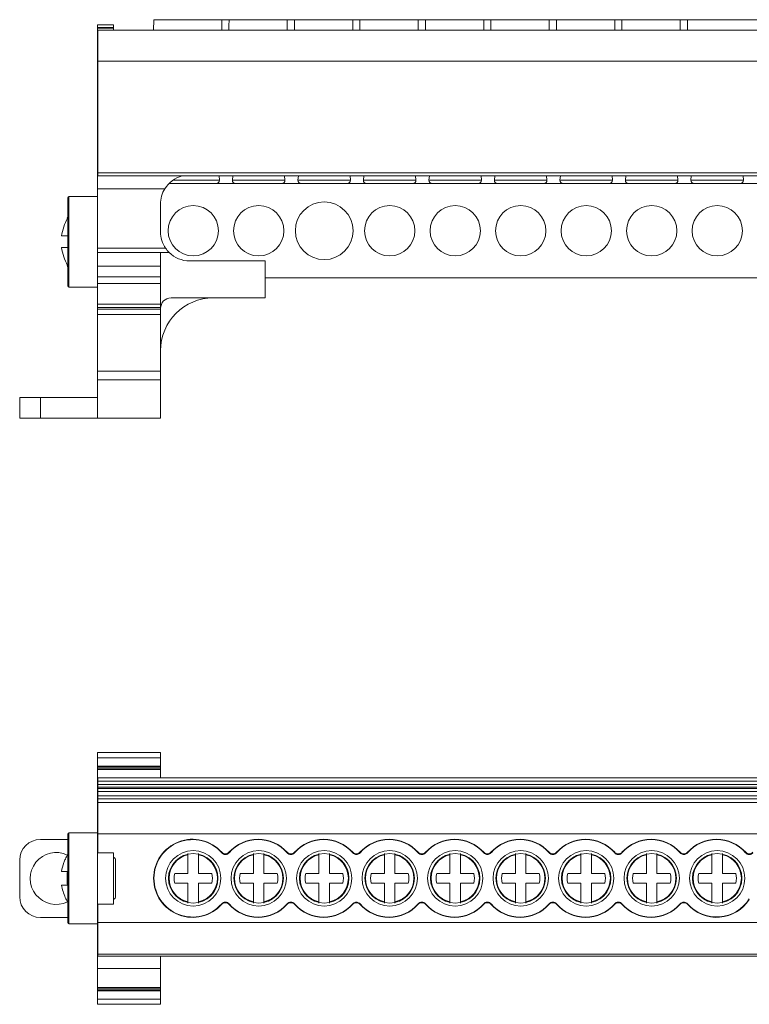
# Model space of a CAD drawing. Units: millimetres. Extents: x 1447 to 1806, y 1083 to 1184.
# Drawn here: x 1488 to 1558, y 1083 to 1177 of the extents above; entities that cross this region are included whole.
import ezdxf

# ---------------------------------------------------------------- set-up
doc = ezdxf.new("R2010")
doc.units = ezdxf.units.MM

# ---------------------------------------------------------------- blocks, each defined once
blk = doc.blocks.new('1')
at = {"color": 7, "linetype": 'Continuous', "lineweight": 15}
for p, q in [((1497.035, 1176.598), (1495.519, 1176.598)), ((1495.519, 1176.598), (1495.519, 1176.349)), ((1497.035, 1176.349), (1495.519, 1176.349)), ((1497.035, 1176.348), (1495.519, 1176.348)), ((1495.519, 1176.285), (1495.519, 1176.334)), ((1497.035, 1176.285), (1495.519, 1176.285)), ((1495.519, 1176.285), (1495.519, 1175.92)), ((1497.035, 1176.598), (1497.035, 1176.349)), ((1497.035, 1176.285), (1497.035, 1176.334)), ((1497.035, 1176.285), (1497.035, 1176.09)), ((1500.891, 1177.093), (1500.856, 1176.09)), ((1500.891, 1177.093), (1507.355, 1177.093)), ((1508.054, 1177.093), (1513.605, 1177.093)), ((1514.304, 1177.093), (1519.855, 1177.093)), ((1520.554, 1177.093), (1526.105, 1177.093)), ((1526.804, 1177.093), (1532.355, 1177.093)), ((1533.054, 1177.093), (1538.605, 1177.093)), ((1539.304, 1177.093), (1544.855, 1177.093)), ((1545.554, 1177.093), (1551.105, 1177.093)), ((1551.804, 1177.093), (1557.705, 1177.093)), ((1557.705, 1177.093), (1563.605, 1177.093)), ((1495.519, 1175.505), (1495.519, 1175.92)), ((1495.523, 1175.505), (1495.519, 1175.505)), ((1495.519, 1175.505), (1495.519, 1175.086)), ((1495.523, 1176.09), (1645.526, 1176.09)), ((1495.523, 1173.132), (1495.523, 1176.09)), ((1495.519, 1175.086), (1495.519, 1173.574)), ((1495.523, 1175.086), (1495.519, 1175.086)), ((1495.519, 1173.574), (1495.521, 1173.574)), ((1495.519, 1172.062), (1495.519, 1173.574)), ((1495.521, 1173.57), (1495.521, 1173.574)), ((1495.521, 1173.57), (1495.523, 1173.57)), ((1495.521, 1172.062), (1495.521, 1173.57)), ((1495.523, 1173.132), (1645.526, 1173.132)), ((1495.523, 1162.5), (1495.523, 1173.132)), ((1495.521, 1172.062), (1495.519, 1172.062)), ((1495.519, 1172.062), (1495.519, 1167.589)), ((1495.523, 1167.587), (1495.519, 1167.587)), ((1495.519, 1167.586), (1495.523, 1167.586)), ((1495.519, 1167.586), (1495.519, 1167.134)), ((1495.519, 1167.134), (1495.523, 1167.134)), ((1495.519, 1163.646), (1495.519, 1167.134)), ((1495.519, 1163.646), (1495.523, 1163.646)), ((1495.519, 1163.41), (1495.519, 1163.646)), ((1495.519, 1163.41), (1495.523, 1163.41)), ((1495.519, 1160.976), (1495.519, 1163.41)), ((1495.523, 1162.5), (1495.523, 1162.194)), ((1645.526, 1162.5), (1495.523, 1162.5)), ((1495.523, 1162.194), (1645.526, 1162.194)), ((1507.143, 1161.797), (1507.107, 1162.194)), ((1508.421, 1162.194), (1508.385, 1161.797)), ((1513.393, 1161.797), (1513.357, 1162.194)), ((1514.671, 1162.194), (1514.635, 1161.797)), ((1519.643, 1161.797), (1519.607, 1162.194)), ((1520.921, 1162.194), (1520.885, 1161.797)), ((1525.893, 1161.797), (1525.857, 1162.194)), ((1527.171, 1162.194), (1527.135, 1161.797)), ((1532.143, 1161.797), (1532.107, 1162.194)), ((1533.421, 1162.194), (1533.385, 1161.797)), ((1538.393, 1161.797), (1538.357, 1162.194)), ((1539.671, 1162.194), (1539.635, 1161.797)), ((1544.643, 1161.797), (1544.607, 1162.194)), ((1545.921, 1162.194), (1545.885, 1161.797)), ((1550.893, 1161.797), (1550.857, 1162.194)), ((1552.171, 1162.194), (1552.135, 1161.797)), ((1557.143, 1161.797), (1557.107, 1162.194)), ((1638.713, 1161.47), (1502.325, 1161.47)), ((1495.519, 1160.976), (1501.935, 1160.976)), ((1495.519, 1160.355), (1495.519, 1160.976)), ((1495.519, 1159.91), (1495.519, 1160.355)), ((1492.669, 1160.145), (1492.669, 1151.695)), ((1495.519, 1160.245), (1492.769, 1160.245)), ((1495.519, 1156.836), (1495.519, 1159.91)), ((1501.519, 1159.516), (1501.519, 1156.868)), ((1492.641, 1158.17), (1492.595, 1158.17)), ((1495.519, 1156.512), (1495.519, 1156.836)), ((1495.519, 1156.192), (1495.519, 1156.512)), ((1495.519, 1155.305), (1495.519, 1156.192)), ((1502.002, 1155.305), (1495.519, 1155.305)), ((1495.519, 1155.305), (1495.519, 1154.91)), ((1495.519, 1154.91), (1502.329, 1154.91)), ((1495.519, 1153.586), (1495.519, 1154.91)), ((1501.519, 1153.287), (1501.519, 1154.91)), ((1504.291, 1154.096), (1511.519, 1154.096)), ((1511.519, 1150.568), (1511.519, 1154.096)), ((1501.519, 1153.586), (1495.519, 1153.586)), ((1495.519, 1152.586), (1495.519, 1153.586)), ((1501.519, 1152.586), (1501.519, 1153.287)), ((1495.519, 1152.586), (1501.519, 1152.586)), ((1495.519, 1152.586), (1495.519, 1151.937)), ((1495.519, 1151.937), (1501.519, 1151.937)), ((1495.519, 1151.937), (1495.519, 1149.98)), ((1501.519, 1152.586), (1501.519, 1151.937)), ((1501.519, 1151.937), (1501.519, 1149.98)), ((1511.519, 1152.47), (1629.519, 1152.47)), ((1492.769, 1151.595), (1495.519, 1151.595)), ((1495.519, 1149.98), (1501.519, 1149.98)), ((1495.519, 1149.98), (1495.519, 1149.643)), ((1501.519, 1149.98), (1501.519, 1149.643)), ((1511.519, 1150.568), (1502.527, 1150.568)), ((1495.519, 1149.643), (1501.519, 1149.643)), ((1495.519, 1149.643), (1495.519, 1149.492)), ((1495.519, 1149.492), (1501.519, 1149.492)), ((1495.519, 1149.492), (1495.519, 1148.992)), ((1501.519, 1149.643), (1501.519, 1149.492)), ((1501.519, 1149.492), (1501.519, 1148.992)), ((1495.519, 1148.992), (1501.519, 1148.992)), ((1495.519, 1148.992), (1495.519, 1143.578)), ((1501.519, 1148.992), (1501.519, 1143.578)), ((1495.519, 1143.578), (1495.519, 1142.758)), ((1495.519, 1143.578), (1501.519, 1143.578)), ((1501.519, 1143.578), (1501.519, 1142.758)), ((1495.519, 1142.758), (1501.519, 1142.758)), ((1495.519, 1139.094), (1495.519, 1142.758)), ((1501.519, 1139.094), (1501.519, 1142.758)), ((1488.079, 1141.078), (1488.079, 1139.094)), ((1490.059, 1141.078), (1488.079, 1141.078)), ((1490.059, 1139.094), (1490.059, 1141.078)), ((1490.059, 1141.078), (1495.519, 1141.078)), ((1488.079, 1139.094), (1490.059, 1139.094)), ((1490.059, 1139.094), (1495.519, 1139.094)), ((1495.519, 1139.094), (1501.519, 1139.094))]:
    blk.add_line(p, q, dxfattribs=at)
at = {"color": 8, "linetype": 'Continuous', "lineweight": 15}
for p, q in [((1495.523, 1175.92), (1495.519, 1175.92)), ((1495.523, 1172.062), (1495.521, 1172.062)), ((1507.143, 1161.797), (1502.717, 1161.797)), ((1513.393, 1161.797), (1508.385, 1161.797)), ((1519.643, 1161.797), (1514.635, 1161.797)), ((1525.893, 1161.797), (1520.885, 1161.797)), ((1532.143, 1161.797), (1527.135, 1161.797)), ((1538.393, 1161.797), (1533.385, 1161.797)), ((1544.643, 1161.797), (1539.635, 1161.797)), ((1550.893, 1161.797), (1545.885, 1161.797)), ((1557.143, 1161.797), (1552.135, 1161.797)), ((1492.769, 1151.595), (1492.769, 1160.245))]:
    blk.add_line(p, q, dxfattribs=at)
at = {"color": 7, "linetype": 'Continuous', "lineweight": 15, "flags": 128}
for points in [[(1502.34, 1161.485), (1502.372, 1161.476), (1502.434, 1161.47)], [(1492.669, 1158.315), (1492.644, 1158.267), (1492.595, 1158.17)], [(1492.595, 1153.671), (1492.643, 1153.574), (1492.669, 1153.525)]]:
    blk.add_lwpolyline(points, dxfattribs=at)
at = {"color": 7, "linetype": 'Continuous', "lineweight": 15}
for centre, radius in [((1504.639, 1156.97), 2.4), ((1510.889, 1156.97), 2.4), ((1517.139, 1156.97), 2.75), ((1523.389, 1156.97), 2.4), ((1529.639, 1156.97), 2.4), ((1535.889, 1156.97), 2.4), ((1542.139, 1156.97), 2.4), ((1548.389, 1156.97), 2.4), ((1554.639, 1156.97), 2.4)]:
    blk.add_circle(centre, radius, dxfattribs=at)
for centre, radius, start, end in [((1504.289, 1159.516), 2.77, 104.87444, 148.20498), ((1506.844, 1161.77), 0.3, 270, 5.20026), ((1508.684, 1161.77), 0.3, 174.79974, 270), ((1513.094, 1161.77), 0.3, 270, 5.20026), ((1514.934, 1161.77), 0.3, 174.79974, 269.99004), ((1519.344, 1161.77), 0.3, 270.00996, 5.20026), ((1521.184, 1161.77), 0.3, 174.79974, 269.99004), ((1525.594, 1161.77), 0.3, 270.00996, 5.20026), ((1527.434, 1161.77), 0.3, 174.79974, 269.99004), ((1531.844, 1161.77), 0.3, 270.00996, 5.20026), ((1533.684, 1161.77), 0.3, 174.79974, 270), ((1538.094, 1161.77), 0.3, 270, 5.20026), ((1539.934, 1161.77), 0.3, 174.79974, 270), ((1544.344, 1161.77), 0.3, 270, 5.20026), ((1546.184, 1161.77), 0.3, 174.79974, 270), ((1550.594, 1161.77), 0.3, 270, 5.20026), ((1552.434, 1161.77), 0.3, 174.79974, 270), ((1556.844, 1161.77), 0.3, 270, 5.20026), ((1504.289, 1159.516), 2.77, 148.20498, 180), ((1492.769, 1160.145), 0.1, 90, 180), ((1504.291, 1156.868), 2.772, 180, 214.34314), ((1504.291, 1156.868), 2.772, 214.34314, 224.9481), ((1504.291, 1156.868), 2.772, 224.94821, 270), ((1492.769, 1151.695), 0.1, 180, 270), ((1502.527, 1149.56), 1.008, 90, 180), ((1506.559, 1145.528), 5.04, 90, 180)]:
    blk.add_arc(centre, radius, start, end, dxfattribs=at)
for points, knots in [([(1507.358, 1176.09), (1507.358, 1176.268), (1507.357, 1176.446), (1507.357, 1176.624), (1507.356, 1176.781), (1507.356, 1176.937), (1507.355, 1177.093)], [0, 0, 0, 0, 0.000535204, 0.000535204, 0.000535204, 0.00100459, 0.00100459, 0.00100459, 0.00100459]), ([(1507.355, 1177.093), (1507.443, 1177.093), (1507.573, 1177.093), (1507.836, 1177.093), (1507.967, 1177.093), (1508.054, 1177.093)], [0, 0, 0, 0, 0.5, 0.5, 1, 1, 1, 1]), ([(1508.054, 1177.093), (1508.054, 1176.937), (1508.053, 1176.781), (1508.053, 1176.624), (1508.052, 1176.446), (1508.052, 1176.268), (1508.051, 1176.09)], [0, 0, 0, 0, 0.000469386, 0.000469386, 0.000469386, 0.00100459, 0.00100459, 0.00100459, 0.00100459]), ([(1513.608, 1176.09), (1513.608, 1176.268), (1513.607, 1176.602), (1513.606, 1176.937), (1513.605, 1177.093)], [0, 0, 0, 0, 0.532763, 1, 1, 1, 1]), ([(1513.605, 1177.093), (1513.693, 1177.093), (1513.823, 1177.093), (1514.086, 1177.093), (1514.217, 1177.093), (1514.304, 1177.093)], [0, 0, 0, 0, 0.5, 0.5, 1, 1, 1, 1]), ([(1514.304, 1177.093), (1514.304, 1176.937), (1514.303, 1176.781), (1514.303, 1176.624), (1514.302, 1176.446), (1514.302, 1176.268), (1514.301, 1176.09)], [0, 0, 0, 0, 0.000469386, 0.000469386, 0.000469386, 0.00100459, 0.00100459, 0.00100459, 0.00100459]), ([(1519.858, 1176.09), (1519.858, 1176.268), (1519.857, 1176.602), (1519.856, 1176.937), (1519.855, 1177.093)], [0, 0, 0, 0, 0.532762, 1, 1, 1, 1]), ([(1519.855, 1177.093), (1519.893, 1177.093), (1519.97, 1177.093), (1520.122, 1177.093), (1520.28, 1177.093), (1520.435, 1177.093), (1520.514, 1177.093), (1520.554, 1177.093)], [0, 0, 0, 0, 0.198209, 0.396394, 0.594413, 0.792362, 1, 1, 1, 1]), ([(1520.554, 1177.093), (1520.554, 1176.937), (1520.553, 1176.781), (1520.553, 1176.624), (1520.552, 1176.446), (1520.552, 1176.268), (1520.551, 1176.09)], [0, 0, 0, 0, 0.000469386, 0.000469386, 0.000469386, 0.00100459, 0.00100459, 0.00100459, 0.00100459]), ([(1526.108, 1176.09), (1526.108, 1176.268), (1526.107, 1176.602), (1526.106, 1176.937), (1526.105, 1177.093)], [0, 0, 0, 0, 0.532763, 1, 1, 1, 1]), ([(1526.105, 1177.093), (1526.193, 1177.093), (1526.323, 1177.093), (1526.586, 1177.093), (1526.717, 1177.093), (1526.804, 1177.093)], [0, 0, 0, 0, 0.5, 0.5, 1, 1, 1, 1]), ([(1526.804, 1177.093), (1526.804, 1176.937), (1526.803, 1176.602), (1526.802, 1176.268), (1526.801, 1176.09)], [0, 0, 0, 0, 0.467237, 1, 1, 1, 1]), ([(1532.358, 1176.09), (1532.358, 1176.268), (1532.357, 1176.446), (1532.357, 1176.624), (1532.356, 1176.781), (1532.356, 1176.937), (1532.355, 1177.093)], [0, 0, 0, 0, 0.000535204, 0.000535204, 0.000535204, 0.00100459, 0.00100459, 0.00100459, 0.00100459]), ([(1532.355, 1177.093), (1532.443, 1177.093), (1532.573, 1177.093), (1532.836, 1177.093), (1532.967, 1177.093), (1533.054, 1177.093)], [0, 0, 0, 0, 0.5, 0.5, 1, 1, 1, 1]), ([(1533.054, 1177.093), (1533.054, 1176.937), (1533.053, 1176.602), (1533.052, 1176.268), (1533.051, 1176.09)], [0, 0, 0, 0, 0.467237, 1, 1, 1, 1]), ([(1538.608, 1176.09), (1538.608, 1176.268), (1538.607, 1176.446), (1538.607, 1176.624), (1538.606, 1176.781), (1538.606, 1176.937), (1538.605, 1177.093)], [0, 0, 0, 0, 0.000535204, 0.000535204, 0.000535204, 0.00100459, 0.00100459, 0.00100459, 0.00100459]), ([(1538.605, 1177.093), (1538.693, 1177.093), (1538.823, 1177.093), (1539.086, 1177.093), (1539.217, 1177.093), (1539.304, 1177.093)], [0, 0, 0, 0, 0.5, 0.5, 1, 1, 1, 1]), ([(1539.304, 1177.093), (1539.304, 1176.937), (1539.303, 1176.781), (1539.303, 1176.624), (1539.302, 1176.446), (1539.302, 1176.268), (1539.301, 1176.09)], [0, 0, 0, 0, 0.000469386, 0.000469386, 0.000469386, 0.00100459, 0.00100459, 0.00100459, 0.00100459]), ([(1544.858, 1176.09), (1544.858, 1176.268), (1544.857, 1176.602), (1544.856, 1176.937), (1544.855, 1177.093)], [0, 0, 0, 0, 0.532763, 1, 1, 1, 1]), ([(1544.855, 1177.093), (1544.943, 1177.093), (1545.073, 1177.093), (1545.336, 1177.093), (1545.467, 1177.093), (1545.554, 1177.093)], [0, 0, 0, 0, 0.5, 0.5, 1, 1, 1, 1]), ([(1545.554, 1177.093), (1545.554, 1176.937), (1545.553, 1176.781), (1545.553, 1176.624), (1545.552, 1176.446), (1545.552, 1176.268), (1545.551, 1176.09)], [0, 0, 0, 0, 0.000469386, 0.000469386, 0.000469386, 0.00100459, 0.00100459, 0.00100459, 0.00100459]), ([(1551.108, 1176.09), (1551.108, 1176.268), (1551.107, 1176.602), (1551.106, 1176.937), (1551.105, 1177.093)], [0, 0, 0, 0, 0.532762, 1, 1, 1, 1]), ([(1551.105, 1177.093), (1551.143, 1177.093), (1551.22, 1177.093), (1551.372, 1177.093), (1551.53, 1177.093), (1551.685, 1177.093), (1551.764, 1177.093), (1551.804, 1177.093)], [0, 0, 0, 0, 0.198209, 0.396394, 0.594413, 0.792362, 1, 1, 1, 1]), ([(1551.804, 1177.093), (1551.804, 1176.937), (1551.803, 1176.781), (1551.803, 1176.624), (1551.802, 1176.446), (1551.802, 1176.268), (1551.801, 1176.09)], [0, 0, 0, 0, 0.000469386, 0.000469386, 0.000469386, 0.00100459, 0.00100459, 0.00100459, 0.00100459]), ([(1492.058, 1156.47), (1492.111, 1156.763), (1492.193, 1157.054), (1492.392, 1157.623), (1492.509, 1157.901), (1492.641, 1158.17)], [0, 0, 0, 0, 0.5, 0.5, 1, 1, 1, 1]), ([(1492.669, 1156.47), (1492.587, 1156.47), (1492.306, 1156.47), (1492.161, 1156.47), (1492.058, 1156.47)], [0, 0, 0, 0, 0.2897681, 1, 1, 1, 1]), ([(1492.641, 1153.67), (1492.51, 1153.937), (1492.393, 1154.213), (1492.194, 1154.785), (1492.111, 1155.074), (1492.058, 1155.37)], [0, 0, 0, 0, 0.5, 0.5, 1, 1, 1, 1]), ([(1492.058, 1155.37), (1492.134, 1155.37), (1492.24, 1155.37), (1492.448, 1155.37), (1492.587, 1155.37), (1492.669, 1155.37)], [0, 0, 0, 0, 0.508902, 0.710398, 1, 1, 1, 1]), ([(1492.595, 1153.67), (1492.595, 1153.67), (1492.58, 1153.67), (1492.611, 1153.67), (1492.641, 1153.67)], [0, 0, 0, 0, 0.003859, 1, 1, 1, 1])]:
    blk.add_open_spline(points, degree=3, knots=knots, dxfattribs=at)
blk = doc.blocks.new('2')
at = {"color": 7, "linetype": 'Continuous', "lineweight": 15}
for p, q in [((1501.519, 1107.218), (1495.519, 1107.218)), ((1495.519, 1107.218), (1495.519, 1106.718)), ((1501.519, 1107.218), (1501.519, 1106.718)), ((1495.519, 1106.718), (1501.519, 1106.718)), ((1495.519, 1106.718), (1495.519, 1105.937)), ((1495.519, 1105.937), (1501.519, 1105.937)), ((1495.519, 1105.875), (1495.519, 1105.937)), ((1495.519, 1105.875), (1501.519, 1105.875)), ((1495.519, 1105.875), (1495.519, 1105.734)), ((1501.519, 1106.718), (1501.519, 1105.937)), ((1501.519, 1105.875), (1501.519, 1105.937)), ((1501.519, 1105.875), (1501.519, 1105.734)), ((1495.519, 1105.734), (1501.519, 1105.734)), ((1495.519, 1105.734), (1495.519, 1105.603)), ((1495.519, 1105.603), (1501.519, 1105.603)), ((1495.519, 1103.813), (1495.519, 1105.603)), ((1501.519, 1105.734), (1501.519, 1105.603)), ((1501.519, 1104.798), (1501.519, 1105.603)), ((1495.523, 1104.798), (1645.526, 1104.798)), ((1495.523, 1104.497), (1495.523, 1104.798)), ((1495.523, 1104.497), (1645.526, 1104.497)), ((1495.523, 1104.189), (1495.523, 1104.497)), ((1495.523, 1104.189), (1645.526, 1104.189)), ((1495.523, 1103.929), (1495.523, 1104.189)), ((1495.519, 1103.813), (1495.519, 1102.337)), ((1495.523, 1103.929), (1645.526, 1103.929)), ((1495.523, 1103.795), (1495.523, 1103.929)), ((1495.523, 1103.795), (1645.526, 1103.795)), ((1495.523, 1103.494), (1495.523, 1103.795)), ((1495.523, 1103.494), (1645.526, 1103.494)), ((1495.523, 1103.101), (1495.523, 1103.494)), ((1495.523, 1103.101), (1645.526, 1103.101)), ((1495.523, 1102.8), (1495.523, 1103.101)), ((1495.519, 1102.337), (1495.519, 1101.468)), ((1495.523, 1102.8), (1645.526, 1102.8)), ((1495.523, 1102.468), (1495.523, 1102.8)), ((1495.523, 1099.458), (1495.523, 1102.468)), ((1495.523, 1102.468), (1645.526, 1102.468)), ((1495.519, 1101.468), (1495.523, 1101.468)), ((1495.519, 1101.468), (1495.519, 1100.466)), ((1495.519, 1100.466), (1495.523, 1100.466)), ((1495.519, 1100.466), (1495.519, 1100.002)), ((1492.669, 1099.455), (1492.669, 1095.23)), ((1495.519, 1099.555), (1492.769, 1099.555)), ((1495.523, 1100.002), (1495.519, 1100.002)), ((1495.519, 1100.002), (1495.519, 1098.203)), ((1495.523, 1097.671), (1495.523, 1099.458)), ((1495.523, 1099.458), (1645.526, 1099.458)), ((1490.059, 1098.939), (1492.669, 1098.939)), ((1495.523, 1098.203), (1495.519, 1098.203)), ((1495.519, 1097.671), (1495.519, 1098.203)), ((1495.519, 1097.671), (1495.519, 1092.757)), ((1495.519, 1097.671), (1497.035, 1097.671)), ((1497.035, 1092.757), (1497.035, 1097.671)), ((1504.139, 1097.591), (1504.139, 1097.479)), ((1504.139, 1097.479), (1504.139, 1095.701)), ((1505.139, 1097.479), (1505.139, 1097.591)), ((1505.139, 1095.701), (1505.139, 1097.479)), ((1510.389, 1097.591), (1510.389, 1097.479)), ((1510.389, 1097.479), (1510.389, 1095.701)), ((1511.389, 1097.479), (1511.389, 1097.591)), ((1511.389, 1095.701), (1511.389, 1097.479)), ((1516.639, 1097.591), (1516.639, 1097.479)), ((1516.639, 1097.479), (1516.639, 1095.701)), ((1517.639, 1097.479), (1517.639, 1097.591)), ((1517.639, 1095.701), (1517.639, 1097.479)), ((1522.889, 1097.591), (1522.889, 1097.479)), ((1522.889, 1097.479), (1522.889, 1095.701)), ((1523.889, 1097.479), (1523.889, 1097.591)), ((1523.889, 1095.701), (1523.889, 1097.479)), ((1529.139, 1097.591), (1529.139, 1097.479)), ((1529.139, 1097.479), (1529.139, 1095.701)), ((1530.139, 1097.479), (1530.139, 1097.591)), ((1530.139, 1095.701), (1530.139, 1097.479)), ((1535.389, 1097.591), (1535.389, 1097.479)), ((1535.389, 1097.479), (1535.389, 1095.701)), ((1536.389, 1097.479), (1536.389, 1097.591)), ((1536.389, 1095.701), (1536.389, 1097.479)), ((1541.639, 1097.591), (1541.639, 1097.479)), ((1541.639, 1097.479), (1541.639, 1095.701)), ((1542.639, 1097.479), (1542.639, 1097.591)), ((1542.639, 1095.701), (1542.639, 1097.479)), ((1547.889, 1097.591), (1547.889, 1097.479)), ((1547.889, 1097.479), (1547.889, 1095.701)), ((1548.889, 1097.479), (1548.889, 1097.591)), ((1548.889, 1095.701), (1548.889, 1097.479)), ((1554.139, 1097.591), (1554.139, 1097.479)), ((1554.139, 1097.479), (1554.139, 1095.701)), ((1555.139, 1097.479), (1555.139, 1097.591)), ((1555.139, 1095.701), (1555.139, 1097.479)), ((1488.079, 1096.959), (1488.079, 1093.477)), ((1497.238, 1093.525), (1497.238, 1096.938)), ((1504.139, 1095.701), (1502.873, 1095.701)), ((1506.404, 1095.701), (1505.139, 1095.701)), ((1510.389, 1095.701), (1509.123, 1095.701)), ((1512.654, 1095.701), (1511.389, 1095.701)), ((1516.639, 1095.701), (1515.373, 1095.701)), ((1518.904, 1095.701), (1517.639, 1095.701)), ((1522.889, 1095.701), (1521.623, 1095.701)), ((1525.154, 1095.701), (1523.889, 1095.701)), ((1529.139, 1095.701), (1527.873, 1095.701)), ((1531.404, 1095.701), (1530.139, 1095.701)), ((1535.389, 1095.701), (1534.123, 1095.701)), ((1537.654, 1095.701), (1536.389, 1095.701)), ((1541.639, 1095.701), (1540.373, 1095.701)), ((1543.904, 1095.701), (1542.639, 1095.701)), ((1547.889, 1095.701), (1546.623, 1095.701)), ((1550.154, 1095.701), (1548.889, 1095.701)), ((1554.139, 1095.701), (1552.873, 1095.701)), ((1556.404, 1095.701), (1555.139, 1095.701)), ((1492.669, 1095.23), (1492.669, 1091.005)), ((1502.873, 1094.759), (1504.139, 1094.759)), ((1504.139, 1094.759), (1504.139, 1092.981)), ((1505.139, 1092.981), (1505.139, 1094.759)), ((1505.139, 1094.759), (1506.404, 1094.759)), ((1509.123, 1094.759), (1510.389, 1094.759)), ((1510.389, 1094.759), (1510.389, 1092.981)), ((1511.389, 1092.981), (1511.389, 1094.759)), ((1511.389, 1094.759), (1512.654, 1094.759)), ((1515.373, 1094.759), (1516.639, 1094.759)), ((1516.639, 1094.759), (1516.639, 1092.981)), ((1517.639, 1092.981), (1517.639, 1094.759)), ((1517.639, 1094.759), (1518.904, 1094.759)), ((1521.623, 1094.759), (1522.889, 1094.759)), ((1522.889, 1094.759), (1522.889, 1092.981)), ((1523.889, 1092.981), (1523.889, 1094.759)), ((1523.889, 1094.759), (1525.154, 1094.759)), ((1527.873, 1094.759), (1529.139, 1094.759)), ((1529.139, 1094.759), (1529.139, 1092.981)), ((1530.139, 1092.981), (1530.139, 1094.759)), ((1530.139, 1094.759), (1531.404, 1094.759)), ((1534.123, 1094.759), (1535.389, 1094.759)), ((1535.389, 1094.759), (1535.389, 1092.981)), ((1536.389, 1092.981), (1536.389, 1094.759)), ((1536.389, 1094.759), (1537.654, 1094.759)), ((1540.373, 1094.759), (1541.639, 1094.759)), ((1541.639, 1094.759), (1541.639, 1092.981)), ((1542.639, 1092.981), (1542.639, 1094.759)), ((1542.639, 1094.759), (1543.904, 1094.759)), ((1546.623, 1094.759), (1547.889, 1094.759)), ((1547.889, 1094.759), (1547.889, 1092.981)), ((1548.889, 1092.981), (1548.889, 1094.759)), ((1548.889, 1094.759), (1550.154, 1094.759)), ((1552.873, 1094.759), (1554.139, 1094.759)), ((1554.139, 1094.759), (1554.139, 1092.981)), ((1555.139, 1092.981), (1555.139, 1094.759)), ((1555.139, 1094.759), (1556.404, 1094.759)), ((1497.035, 1092.757), (1495.519, 1092.757)), ((1495.519, 1092.757), (1495.519, 1092.225)), ((1495.523, 1091.003), (1495.523, 1092.757)), ((1504.139, 1092.981), (1504.139, 1092.869)), ((1505.139, 1092.869), (1505.139, 1092.981)), ((1510.389, 1092.981), (1510.389, 1092.869)), ((1511.389, 1092.869), (1511.389, 1092.981)), ((1516.639, 1092.981), (1516.639, 1092.869)), ((1517.639, 1092.869), (1517.639, 1092.981)), ((1522.889, 1092.981), (1522.889, 1092.869)), ((1523.889, 1092.869), (1523.889, 1092.981)), ((1529.139, 1092.981), (1529.139, 1092.869)), ((1530.139, 1092.869), (1530.139, 1092.981)), ((1535.389, 1092.981), (1535.389, 1092.869)), ((1536.389, 1092.869), (1536.389, 1092.981)), ((1541.639, 1092.981), (1541.639, 1092.869)), ((1542.639, 1092.869), (1542.639, 1092.981)), ((1547.889, 1092.981), (1547.889, 1092.869)), ((1548.889, 1092.869), (1548.889, 1092.981)), ((1554.139, 1092.981), (1554.139, 1092.869)), ((1555.139, 1092.869), (1555.139, 1092.981)), ((1495.523, 1092.225), (1495.519, 1092.225)), ((1495.519, 1092.225), (1495.519, 1090.426)), ((1490.059, 1091.497), (1492.669, 1091.497)), ((1492.769, 1090.905), (1495.519, 1090.905)), ((1495.523, 1091.003), (1645.526, 1091.003)), ((1495.523, 1087.994), (1495.523, 1091.003)), ((1495.523, 1090.426), (1495.519, 1090.426)), ((1495.519, 1090.426), (1495.519, 1089.97)), ((1495.519, 1089.97), (1495.523, 1089.97)), ((1495.519, 1088.968), (1495.519, 1089.97)), ((1495.519, 1088.968), (1495.523, 1088.968)), ((1495.519, 1088.099), (1495.519, 1088.968)), ((1495.519, 1088.099), (1495.519, 1086.624)), ((1495.523, 1087.994), (1645.526, 1087.994)), ((1495.523, 1087.808), (1495.523, 1087.994)), ((1645.526, 1087.808), (1495.523, 1087.808)), ((1501.519, 1087.808), (1501.519, 1086.624)), ((1495.519, 1086.624), (1501.519, 1086.624)), ((1495.519, 1086.624), (1495.519, 1084.833)), ((1501.519, 1086.624), (1501.519, 1084.833)), ((1495.519, 1084.833), (1501.519, 1084.833)), ((1495.519, 1084.833), (1495.519, 1084.702)), ((1495.519, 1084.702), (1501.519, 1084.702)), ((1495.519, 1084.561), (1495.519, 1084.702)), ((1495.519, 1084.561), (1501.519, 1084.561)), ((1495.519, 1084.499), (1495.519, 1084.561)), ((1495.519, 1084.499), (1501.519, 1084.499)), ((1495.519, 1083.718), (1495.519, 1084.499)), ((1501.519, 1084.833), (1501.519, 1084.702)), ((1501.519, 1084.561), (1501.519, 1084.702)), ((1501.519, 1084.499), (1501.519, 1084.561)), ((1501.519, 1083.718), (1501.519, 1084.499)), ((1495.519, 1083.718), (1501.519, 1083.718)), ((1495.519, 1083.718), (1495.519, 1083.218)), ((1501.519, 1083.718), (1501.519, 1083.218)), ((1495.519, 1083.218), (1501.519, 1083.218))]:
    blk.add_line(p, q, dxfattribs=at)
at = {"color": 8, "linetype": 'Continuous', "lineweight": 15}
for p, q in [((1495.519, 1103.813), (1495.523, 1103.813)), ((1495.519, 1102.337), (1495.523, 1102.337)), ((1492.769, 1095.23), (1492.769, 1099.555)), ((1492.769, 1090.905), (1492.769, 1095.23)), ((1495.519, 1088.099), (1495.523, 1088.099))]:
    blk.add_line(p, q, dxfattribs=at)
at = {"color": 7, "linetype": 'Continuous', "lineweight": 15}
for centre, radius in [((1504.639, 1095.23), 2.64), ((1504.639, 1095.23), 2.36), ((1510.889, 1095.23), 2.64), ((1510.889, 1095.23), 2.36), ((1517.139, 1095.23), 2.64), ((1517.139, 1095.23), 2.36), ((1523.389, 1095.23), 2.64), ((1523.389, 1095.23), 2.36), ((1529.639, 1095.23), 2.64), ((1529.639, 1095.23), 2.36), ((1535.889, 1095.23), 2.64), ((1535.889, 1095.23), 2.36), ((1542.139, 1095.23), 2.64), ((1542.139, 1095.23), 2.36), ((1548.389, 1095.23), 2.64), ((1548.389, 1095.23), 2.36), ((1554.639, 1095.23), 2.64), ((1554.639, 1095.23), 2.36)]:
    blk.add_circle(centre, radius, dxfattribs=at)
for centre, radius, start, end in [((1492.769, 1099.455), 0.1, 90, 180), ((1490.059, 1096.959), 1.98, 90, 180), ((1504.58, 1095.23), 3.724, 41.75135, 318.24865), ((1504.58, 1095.23), 3.689, 41.20696, 318.79304), ((1510.83, 1095.23), 3.724, 41.75135, 138.24865), ((1510.83, 1095.23), 3.689, 41.20696, 138.79304), ((1517.08, 1095.23), 3.724, 41.75135, 138.24865), ((1517.08, 1095.23), 3.689, 41.20696, 138.79304), ((1523.33, 1095.23), 3.724, 41.75135, 138.24865), ((1523.33, 1095.23), 3.689, 41.20696, 138.79304), ((1529.58, 1095.23), 3.724, 41.75135, 138.24865), ((1529.58, 1095.23), 3.689, 41.20696, 138.79304), ((1535.83, 1095.23), 3.724, 41.75135, 138.24865), ((1535.83, 1095.23), 3.689, 41.20696, 138.79304), ((1542.08, 1095.23), 3.724, 41.75135, 138.24865), ((1542.08, 1095.23), 3.689, 41.20696, 138.79304), ((1548.33, 1095.23), 3.724, 41.75135, 138.24865), ((1548.33, 1095.23), 3.689, 41.20696, 138.79304), ((1554.58, 1095.23), 3.724, 41.75135, 138.24865), ((1554.58, 1095.23), 3.689, 41.20696, 138.79304), ((1491.559, 1095.218), 2.475, 64.2313, 296.13205), ((1504.639, 1095.23), 2.304, 102.53336, 257.46664), ((1504.639, 1095.23), 2.304, 282.53336, 77.46664), ((1510.889, 1095.23), 2.304, 102.53336, 257.46664), ((1510.889, 1095.23), 2.304, 282.53336, 77.46664), ((1517.139, 1095.23), 2.304, 102.53336, 257.46664), ((1517.139, 1095.23), 2.304, 282.53336, 77.46664), ((1523.389, 1095.23), 2.304, 102.53336, 257.46664), ((1523.389, 1095.23), 2.304, 282.53336, 77.46664), ((1529.639, 1095.23), 2.304, 102.53336, 257.46664), ((1529.639, 1095.23), 2.304, 282.53336, 77.46664), ((1535.889, 1095.23), 2.304, 102.53336, 257.46664), ((1535.889, 1095.23), 2.304, 282.53336, 77.46664), ((1542.139, 1095.23), 2.304, 102.53336, 257.46664), ((1542.139, 1095.23), 2.304, 282.53336, 77.46664), ((1548.389, 1095.23), 2.304, 102.53336, 257.46664), ((1548.389, 1095.23), 2.304, 282.53336, 77.46664), ((1554.639, 1095.23), 2.304, 102.53336, 257.46664), ((1554.639, 1095.23), 2.304, 282.53336, 77.46664), ((1504.639, 1095.23), 1.827, 165.06213, 194.93787), ((1504.639, 1095.23), 1.827, 345.06213, 14.93787), ((1510.889, 1095.23), 1.827, 165.06213, 194.93787), ((1510.889, 1095.23), 1.827, 345.06213, 14.93787), ((1517.139, 1095.23), 1.827, 165.06213, 194.93787), ((1517.139, 1095.23), 1.827, 345.06213, 14.93787), ((1523.389, 1095.23), 1.827, 165.06213, 194.93787), ((1523.389, 1095.23), 1.827, 345.06213, 14.93787), ((1529.639, 1095.23), 1.827, 165.06213, 194.93787), ((1529.639, 1095.23), 1.827, 345.06213, 14.93787), ((1535.889, 1095.23), 1.827, 165.06213, 194.93787), ((1535.889, 1095.23), 1.827, 345.06213, 14.93787), ((1542.139, 1095.23), 1.827, 165.06213, 194.93787), ((1542.139, 1095.23), 1.827, 345.06213, 14.93787), ((1548.389, 1095.23), 1.827, 165.06213, 194.93787), ((1548.389, 1095.23), 1.827, 345.06213, 14.93787), ((1554.639, 1095.23), 1.827, 165.06213, 194.93787), ((1554.639, 1095.23), 1.827, 345.06213, 14.93787), ((1490.059, 1093.477), 1.98, 180, 270), ((1510.83, 1095.23), 3.724, 221.75135, 318.24865), ((1510.83, 1095.23), 3.689, 221.20696, 318.79304), ((1517.08, 1095.23), 3.724, 221.75135, 318.24865), ((1517.08, 1095.23), 3.689, 221.20696, 318.79304), ((1523.33, 1095.23), 3.724, 221.75135, 318.24865), ((1523.33, 1095.23), 3.689, 221.20696, 318.79304), ((1529.58, 1095.23), 3.724, 221.75135, 318.24865), ((1529.58, 1095.23), 3.689, 221.20696, 318.79304), ((1535.83, 1095.23), 3.724, 221.75135, 318.24865), ((1535.83, 1095.23), 3.689, 221.20696, 318.79304), ((1542.08, 1095.23), 3.724, 221.75135, 318.24865), ((1542.08, 1095.23), 3.689, 221.20696, 318.79304), ((1548.33, 1095.23), 3.724, 221.75135, 318.24865), ((1548.33, 1095.23), 3.689, 221.20696, 318.79304), ((1554.58, 1095.23), 3.724, 221.75135, 327.04927), ((1554.58, 1095.23), 3.689, 221.20696, 327.89858), ((1492.769, 1091.005), 0.1, 180, 270)]:
    blk.add_arc(centre, radius, start, end, dxfattribs=at)
for centre, start_param, end_param in [((1496.898, 1096.938), 4.712389, 5.868271), ((1496.898, 1093.525), 3.556507, 4.712389)]:
    blk.add_ellipse(centre, major_axis=(0, 0.34), ratio=0.999391, start_param=start_param, end_param=end_param, dxfattribs=at)
for points, knots in [([(1492.058, 1095.88), (1492.134, 1096.166), (1492.24, 1096.565), (1492.448, 1097.109), (1492.587, 1097.359), (1492.669, 1097.507)], [0, 0, 0, 0, 0.508902, 0.710398, 1, 1, 1, 1]), ([(1507.355, 1097.661), (1507.356, 1097.668), (1507.356, 1097.676), (1507.357, 1097.684), (1507.357, 1097.693), (1507.358, 1097.701), (1507.358, 1097.71)], [0, 0, 0, 0, 0.000469386, 0.000469386, 0.000469386, 0.00100459, 0.00100459, 0.00100459, 0.00100459]), ([(1508.054, 1097.661), (1507.967, 1097.56), (1507.836, 1097.502), (1507.573, 1097.502), (1507.443, 1097.56), (1507.355, 1097.661)], [0, 0, 0, 0, 0.5, 0.5, 1, 1, 1, 1]), ([(1507.358, 1097.71), (1507.446, 1097.612), (1507.575, 1097.555), (1507.835, 1097.555), (1507.964, 1097.612), (1508.051, 1097.71)], [0, 0, 0, 0, 0.5, 0.5, 1, 1, 1, 1]), ([(1508.051, 1097.71), (1508.052, 1097.701), (1508.052, 1097.693), (1508.053, 1097.684), (1508.053, 1097.676), (1508.054, 1097.668), (1508.054, 1097.661)], [0, 0, 0, 0, 0.000535204, 0.000535204, 0.000535204, 0.00100459, 0.00100459, 0.00100459, 0.00100459]), ([(1513.605, 1097.661), (1513.606, 1097.668), (1513.607, 1097.685), (1513.608, 1097.701), (1513.608, 1097.71)], [0, 0, 0, 0, 0.467237, 1, 1, 1, 1]), ([(1514.304, 1097.661), (1514.217, 1097.56), (1514.086, 1097.502), (1513.823, 1097.502), (1513.693, 1097.56), (1513.605, 1097.661)], [0, 0, 0, 0, 0.5, 0.5, 1, 1, 1, 1]), ([(1513.608, 1097.71), (1513.647, 1097.675), (1513.724, 1097.603), (1513.877, 1097.553), (1514.034, 1097.553), (1514.186, 1097.604), (1514.263, 1097.675), (1514.301, 1097.71)], [0, 0, 0, 0, 0.200402, 0.400821, 0.601049, 0.801194, 1, 1, 1, 1]), ([(1514.301, 1097.71), (1514.302, 1097.701), (1514.302, 1097.693), (1514.303, 1097.684), (1514.303, 1097.676), (1514.304, 1097.668), (1514.304, 1097.661)], [0, 0, 0, 0, 0.000535204, 0.000535204, 0.000535204, 0.00100459, 0.00100459, 0.00100459, 0.00100459]), ([(1519.855, 1097.661), (1519.856, 1097.668), (1519.857, 1097.685), (1519.858, 1097.701), (1519.858, 1097.71)], [0, 0, 0, 0, 0.467238, 1, 1, 1, 1]), ([(1520.554, 1097.661), (1520.516, 1097.625), (1520.439, 1097.553), (1520.287, 1097.501), (1520.13, 1097.499), (1519.974, 1097.55), (1519.895, 1097.623), (1519.855, 1097.661)], [0, 0, 0, 0, 0.1981698, 0.3963622, 0.5944212, 0.7923422, 1, 1, 1, 1]), ([(1519.858, 1097.71), (1519.946, 1097.612), (1520.075, 1097.555), (1520.335, 1097.555), (1520.464, 1097.612), (1520.551, 1097.71)], [0, 0, 0, 0, 0.5, 0.5, 1, 1, 1, 1]), ([(1520.551, 1097.71), (1520.552, 1097.701), (1520.552, 1097.693), (1520.553, 1097.684), (1520.553, 1097.676), (1520.554, 1097.668), (1520.554, 1097.661)], [0, 0, 0, 0, 0.000535204, 0.000535204, 0.000535204, 0.00100459, 0.00100459, 0.00100459, 0.00100459]), ([(1526.105, 1097.661), (1526.106, 1097.668), (1526.107, 1097.685), (1526.108, 1097.701), (1526.108, 1097.71)], [0, 0, 0, 0, 0.467237, 1, 1, 1, 1]), ([(1526.804, 1097.661), (1526.717, 1097.56), (1526.586, 1097.502), (1526.323, 1097.502), (1526.193, 1097.56), (1526.105, 1097.661)], [0, 0, 0, 0, 0.5, 0.5, 1, 1, 1, 1]), ([(1526.108, 1097.71), (1526.196, 1097.612), (1526.325, 1097.555), (1526.585, 1097.555), (1526.714, 1097.612), (1526.801, 1097.71)], [0, 0, 0, 0, 0.5, 0.5, 1, 1, 1, 1]), ([(1526.801, 1097.71), (1526.802, 1097.701), (1526.803, 1097.685), (1526.804, 1097.668), (1526.804, 1097.661)], [0, 0, 0, 0, 0.532763, 1, 1, 1, 1]), ([(1532.355, 1097.661), (1532.356, 1097.668), (1532.356, 1097.676), (1532.357, 1097.684), (1532.357, 1097.693), (1532.358, 1097.701), (1532.358, 1097.71)], [0, 0, 0, 0, 0.000469386, 0.000469386, 0.000469386, 0.00100459, 0.00100459, 0.00100459, 0.00100459]), ([(1533.054, 1097.661), (1533.016, 1097.625), (1532.939, 1097.553), (1532.787, 1097.501), (1532.63, 1097.499), (1532.474, 1097.55), (1532.395, 1097.623), (1532.355, 1097.661)], [0, 0, 0, 0, 0.1982, 0.396392, 0.594414, 0.792371, 1, 1, 1, 1]), ([(1532.358, 1097.71), (1532.446, 1097.612), (1532.575, 1097.555), (1532.835, 1097.555), (1532.964, 1097.612), (1533.051, 1097.71)], [0, 0, 0, 0, 0.5, 0.5, 1, 1, 1, 1]), ([(1533.051, 1097.71), (1533.052, 1097.701), (1533.053, 1097.685), (1533.054, 1097.668), (1533.054, 1097.661)], [0, 0, 0, 0, 0.532763, 1, 1, 1, 1]), ([(1538.605, 1097.661), (1538.606, 1097.668), (1538.606, 1097.676), (1538.607, 1097.684), (1538.607, 1097.693), (1538.608, 1097.701), (1538.608, 1097.71)], [0, 0, 0, 0, 0.000469386, 0.000469386, 0.000469386, 0.00100459, 0.00100459, 0.00100459, 0.00100459]), ([(1539.304, 1097.661), (1539.217, 1097.56), (1539.086, 1097.502), (1538.823, 1097.502), (1538.693, 1097.56), (1538.605, 1097.661)], [0, 0, 0, 0, 0.5, 0.5, 1, 1, 1, 1]), ([(1538.608, 1097.71), (1538.696, 1097.612), (1538.825, 1097.555), (1539.085, 1097.555), (1539.214, 1097.612), (1539.301, 1097.71)], [0, 0, 0, 0, 0.5, 0.5, 1, 1, 1, 1]), ([(1539.301, 1097.71), (1539.302, 1097.701), (1539.302, 1097.693), (1539.303, 1097.684), (1539.303, 1097.676), (1539.304, 1097.668), (1539.304, 1097.661)], [0, 0, 0, 0, 0.000535204, 0.000535204, 0.000535204, 0.00100459, 0.00100459, 0.00100459, 0.00100459]), ([(1544.855, 1097.661), (1544.856, 1097.668), (1544.857, 1097.685), (1544.858, 1097.701), (1544.858, 1097.71)], [0, 0, 0, 0, 0.467237, 1, 1, 1, 1]), ([(1545.554, 1097.661), (1545.467, 1097.56), (1545.336, 1097.502), (1545.073, 1097.502), (1544.943, 1097.56), (1544.855, 1097.661)], [0, 0, 0, 0, 0.5, 0.5, 1, 1, 1, 1]), ([(1544.858, 1097.71), (1544.897, 1097.675), (1544.974, 1097.603), (1545.127, 1097.553), (1545.284, 1097.553), (1545.436, 1097.604), (1545.513, 1097.675), (1545.551, 1097.71)], [0, 0, 0, 0, 0.200402, 0.400821, 0.601049, 0.801194, 1, 1, 1, 1]), ([(1545.551, 1097.71), (1545.552, 1097.701), (1545.552, 1097.693), (1545.553, 1097.684), (1545.553, 1097.676), (1545.554, 1097.668), (1545.554, 1097.661)], [0, 0, 0, 0, 0.000535204, 0.000535204, 0.000535204, 0.00100459, 0.00100459, 0.00100459, 0.00100459]), ([(1551.105, 1097.661), (1551.106, 1097.668), (1551.107, 1097.685), (1551.108, 1097.701), (1551.108, 1097.71)], [0, 0, 0, 0, 0.467238, 1, 1, 1, 1]), ([(1551.804, 1097.661), (1551.766, 1097.625), (1551.689, 1097.553), (1551.537, 1097.501), (1551.38, 1097.499), (1551.224, 1097.55), (1551.145, 1097.623), (1551.105, 1097.661)], [0, 0, 0, 0, 0.1981698, 0.3963622, 0.5944212, 0.7923422, 1, 1, 1, 1]), ([(1551.108, 1097.71), (1551.196, 1097.612), (1551.325, 1097.555), (1551.585, 1097.555), (1551.714, 1097.612), (1551.801, 1097.71)], [0, 0, 0, 0, 0.5, 0.5, 1, 1, 1, 1]), ([(1551.801, 1097.71), (1551.802, 1097.701), (1551.802, 1097.693), (1551.803, 1097.684), (1551.803, 1097.676), (1551.804, 1097.668), (1551.804, 1097.661)], [0, 0, 0, 0, 0.000535204, 0.000535204, 0.000535204, 0.00100459, 0.00100459, 0.00100459, 0.00100459]), ([(1557.355, 1097.661), (1557.356, 1097.668), (1557.357, 1097.685), (1557.358, 1097.701), (1557.358, 1097.71)], [0, 0, 0, 0, 0.467237, 1, 1, 1, 1]), ([(1558.054, 1097.661), (1557.967, 1097.56), (1557.836, 1097.502), (1557.573, 1097.502), (1557.443, 1097.56), (1557.355, 1097.661)], [0, 0, 0, 0, 0.5, 0.5, 1, 1, 1, 1]), ([(1557.358, 1097.71), (1557.446, 1097.612), (1557.575, 1097.555), (1557.835, 1097.555), (1557.964, 1097.612), (1558.051, 1097.71)], [0, 0, 0, 0, 0.5, 0.5, 1, 1, 1, 1]), ([(1492.641, 1095.88), (1492.51, 1095.88), (1492.393, 1095.88), (1492.194, 1095.88), (1492.111, 1095.88), (1492.058, 1095.88)], [0, 0, 0, 0, 0.5, 0.5, 1, 1, 1, 1]), ([(1492.641, 1094.58), (1492.611, 1094.795), (1492.595, 1095.011), (1492.595, 1095.45), (1492.611, 1095.666), (1492.641, 1095.88)], [0, 0, 0, 0, 0.5, 0.5, 1, 1, 1, 1]), ([(1492.669, 1092.954), (1492.587, 1093.102), (1492.306, 1093.612), (1492.161, 1094.178), (1492.058, 1094.58)], [0, 0, 0, 0, 0.2897681, 1, 1, 1, 1]), ([(1492.058, 1094.58), (1492.111, 1094.58), (1492.193, 1094.58), (1492.392, 1094.58), (1492.509, 1094.58), (1492.641, 1094.58)], [0, 0, 0, 0, 0.5, 0.5, 1, 1, 1, 1]), ([(1507.355, 1092.8), (1507.443, 1092.9), (1507.573, 1092.959), (1507.836, 1092.959), (1507.967, 1092.9), (1508.054, 1092.8)], [0, 0, 0, 0, 0.5, 0.5, 1, 1, 1, 1]), ([(1507.358, 1092.75), (1507.358, 1092.759), (1507.357, 1092.768), (1507.357, 1092.777), (1507.356, 1092.785), (1507.356, 1092.792), (1507.355, 1092.8)], [0, 0, 0, 0, 0.000535204, 0.000535204, 0.000535204, 0.00100459, 0.00100459, 0.00100459, 0.00100459]), ([(1508.051, 1092.75), (1507.964, 1092.849), (1507.835, 1092.906), (1507.575, 1092.906), (1507.446, 1092.849), (1507.358, 1092.75)], [0, 0, 0, 0, 0.5, 0.5, 1, 1, 1, 1]), ([(1508.054, 1092.8), (1508.054, 1092.792), (1508.053, 1092.785), (1508.053, 1092.777), (1508.052, 1092.768), (1508.052, 1092.759), (1508.051, 1092.75)], [0, 0, 0, 0, 0.000469386, 0.000469386, 0.000469386, 0.00100459, 0.00100459, 0.00100459, 0.00100459]), ([(1513.605, 1092.8), (1513.693, 1092.9), (1513.823, 1092.959), (1514.086, 1092.959), (1514.217, 1092.9), (1514.304, 1092.8)], [0, 0, 0, 0, 0.5, 0.5, 1, 1, 1, 1]), ([(1513.608, 1092.75), (1513.608, 1092.759), (1513.607, 1092.776), (1513.606, 1092.792), (1513.605, 1092.8)], [0, 0, 0, 0, 0.532763, 1, 1, 1, 1]), ([(1514.301, 1092.75), (1514.214, 1092.849), (1514.085, 1092.906), (1513.825, 1092.906), (1513.696, 1092.849), (1513.608, 1092.75)], [0, 0, 0, 0, 0.5, 0.5, 1, 1, 1, 1]), ([(1514.304, 1092.8), (1514.304, 1092.792), (1514.303, 1092.785), (1514.303, 1092.777), (1514.302, 1092.768), (1514.302, 1092.759), (1514.301, 1092.75)], [0, 0, 0, 0, 0.000469386, 0.000469386, 0.000469386, 0.00100459, 0.00100459, 0.00100459, 0.00100459]), ([(1519.855, 1092.8), (1519.893, 1092.836), (1519.97, 1092.908), (1520.122, 1092.96), (1520.28, 1092.961), (1520.435, 1092.911), (1520.514, 1092.838), (1520.554, 1092.8)], [0, 0, 0, 0, 0.198209, 0.396394, 0.594413, 0.792362, 1, 1, 1, 1]), ([(1519.858, 1092.75), (1519.858, 1092.759), (1519.857, 1092.776), (1519.856, 1092.792), (1519.855, 1092.8)], [0, 0, 0, 0, 0.532762, 1, 1, 1, 1]), ([(1520.551, 1092.75), (1520.464, 1092.849), (1520.335, 1092.906), (1520.075, 1092.906), (1519.946, 1092.849), (1519.858, 1092.75)], [0, 0, 0, 0, 0.5, 0.5, 1, 1, 1, 1]), ([(1520.554, 1092.8), (1520.554, 1092.792), (1520.553, 1092.785), (1520.553, 1092.777), (1520.552, 1092.768), (1520.552, 1092.759), (1520.551, 1092.75)], [0, 0, 0, 0, 0.000469386, 0.000469386, 0.000469386, 0.00100459, 0.00100459, 0.00100459, 0.00100459]), ([(1526.105, 1092.8), (1526.193, 1092.9), (1526.323, 1092.959), (1526.586, 1092.959), (1526.717, 1092.9), (1526.804, 1092.8)], [0, 0, 0, 0, 0.5, 0.5, 1, 1, 1, 1]), ([(1526.108, 1092.75), (1526.108, 1092.759), (1526.107, 1092.776), (1526.106, 1092.792), (1526.105, 1092.8)], [0, 0, 0, 0, 0.532763, 1, 1, 1, 1]), ([(1526.801, 1092.75), (1526.714, 1092.849), (1526.585, 1092.906), (1526.325, 1092.906), (1526.196, 1092.849), (1526.108, 1092.75)], [0, 0, 0, 0, 0.5, 0.5, 1, 1, 1, 1]), ([(1526.804, 1092.8), (1526.804, 1092.792), (1526.803, 1092.776), (1526.802, 1092.759), (1526.801, 1092.75)], [0, 0, 0, 0, 0.467237, 1, 1, 1, 1]), ([(1532.355, 1092.8), (1532.443, 1092.9), (1532.573, 1092.959), (1532.836, 1092.959), (1532.967, 1092.9), (1533.054, 1092.8)], [0, 0, 0, 0, 0.5, 0.5, 1, 1, 1, 1]), ([(1532.358, 1092.75), (1532.358, 1092.759), (1532.357, 1092.768), (1532.357, 1092.777), (1532.356, 1092.785), (1532.356, 1092.792), (1532.355, 1092.8)], [0, 0, 0, 0, 0.000535204, 0.000535204, 0.000535204, 0.00100459, 0.00100459, 0.00100459, 0.00100459]), ([(1533.051, 1092.75), (1533.013, 1092.786), (1532.936, 1092.857), (1532.783, 1092.908), (1532.625, 1092.908), (1532.473, 1092.857), (1532.396, 1092.786), (1532.358, 1092.75)], [0, 0, 0, 0, 0.200386, 0.400808, 0.601039, 0.801179, 1, 1, 1, 1]), ([(1533.054, 1092.8), (1533.054, 1092.792), (1533.053, 1092.776), (1533.052, 1092.759), (1533.051, 1092.75)], [0, 0, 0, 0, 0.467237, 1, 1, 1, 1]), ([(1538.605, 1092.8), (1538.693, 1092.9), (1538.823, 1092.959), (1539.086, 1092.959), (1539.217, 1092.9), (1539.304, 1092.8)], [0, 0, 0, 0, 0.5, 0.5, 1, 1, 1, 1]), ([(1538.608, 1092.75), (1538.608, 1092.759), (1538.607, 1092.768), (1538.607, 1092.777), (1538.606, 1092.785), (1538.606, 1092.792), (1538.605, 1092.8)], [0, 0, 0, 0, 0.000535204, 0.000535204, 0.000535204, 0.00100459, 0.00100459, 0.00100459, 0.00100459]), ([(1539.301, 1092.75), (1539.214, 1092.849), (1539.085, 1092.906), (1538.825, 1092.906), (1538.696, 1092.849), (1538.608, 1092.75)], [0, 0, 0, 0, 0.5, 0.5, 1, 1, 1, 1]), ([(1539.304, 1092.8), (1539.304, 1092.792), (1539.303, 1092.785), (1539.303, 1092.777), (1539.302, 1092.768), (1539.302, 1092.759), (1539.301, 1092.75)], [0, 0, 0, 0, 0.000469386, 0.000469386, 0.000469386, 0.00100459, 0.00100459, 0.00100459, 0.00100459]), ([(1544.855, 1092.8), (1544.943, 1092.9), (1545.073, 1092.959), (1545.336, 1092.959), (1545.467, 1092.9), (1545.554, 1092.8)], [0, 0, 0, 0, 0.5, 0.5, 1, 1, 1, 1]), ([(1544.858, 1092.75), (1544.858, 1092.759), (1544.857, 1092.776), (1544.856, 1092.792), (1544.855, 1092.8)], [0, 0, 0, 0, 0.532763, 1, 1, 1, 1]), ([(1545.551, 1092.75), (1545.464, 1092.849), (1545.335, 1092.906), (1545.075, 1092.906), (1544.946, 1092.849), (1544.858, 1092.75)], [0, 0, 0, 0, 0.5, 0.5, 1, 1, 1, 1]), ([(1545.554, 1092.8), (1545.554, 1092.792), (1545.553, 1092.785), (1545.553, 1092.777), (1545.552, 1092.768), (1545.552, 1092.759), (1545.551, 1092.75)], [0, 0, 0, 0, 0.000469386, 0.000469386, 0.000469386, 0.00100459, 0.00100459, 0.00100459, 0.00100459]), ([(1551.105, 1092.8), (1551.143, 1092.836), (1551.22, 1092.908), (1551.372, 1092.96), (1551.53, 1092.961), (1551.685, 1092.911), (1551.764, 1092.838), (1551.804, 1092.8)], [0, 0, 0, 0, 0.198209, 0.396394, 0.594413, 0.792362, 1, 1, 1, 1]), ([(1551.108, 1092.75), (1551.108, 1092.759), (1551.107, 1092.776), (1551.106, 1092.792), (1551.105, 1092.8)], [0, 0, 0, 0, 0.532762, 1, 1, 1, 1]), ([(1551.801, 1092.75), (1551.714, 1092.849), (1551.585, 1092.906), (1551.325, 1092.906), (1551.196, 1092.849), (1551.108, 1092.75)], [0, 0, 0, 0, 0.5, 0.5, 1, 1, 1, 1]), ([(1551.804, 1092.8), (1551.804, 1092.792), (1551.803, 1092.785), (1551.803, 1092.777), (1551.802, 1092.768), (1551.802, 1092.759), (1551.801, 1092.75)], [0, 0, 0, 0, 0.000469386, 0.000469386, 0.000469386, 0.00100459, 0.00100459, 0.00100459, 0.00100459])]:
    blk.add_open_spline(points, degree=3, knots=knots, dxfattribs=at)

msp = doc.modelspace()

# ---------------------------------------------------------------- block references
for name in ['1', '2']:
    msp.add_blockref(name, (0, 0))

doc.saveas('drawing.dxf')
